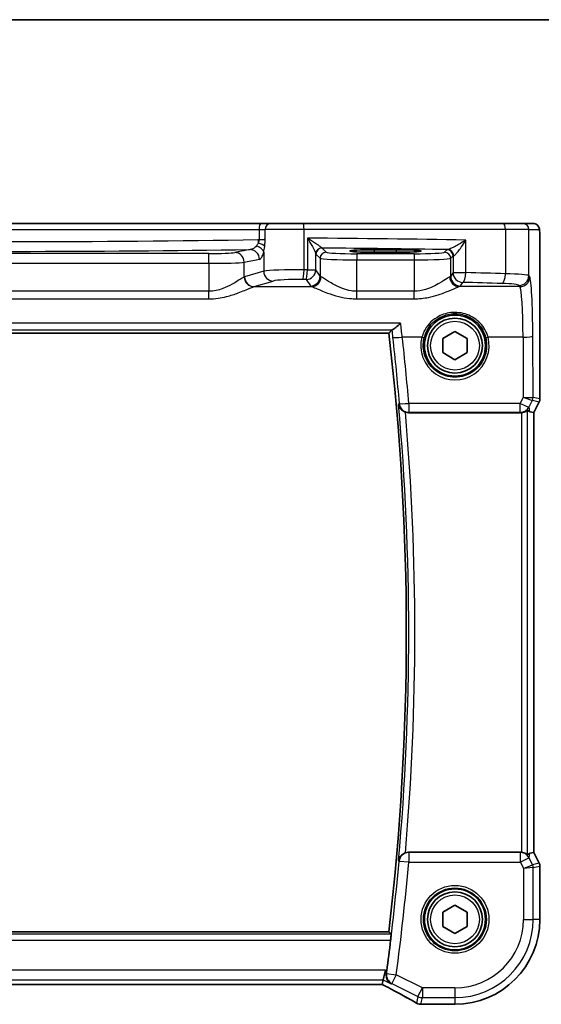
# Model space of a CAD drawing. Units: millimetres. Extents: x 22 to 2603, y 12 to 574.
# Drawn here: x 952 to 995, y 493 to 574 of the extents above; entities that cross this region are included whole.
import ezdxf

# ---------------------------------------------------------------- set-up
doc = ezdxf.new("R2010")
doc.units = ezdxf.units.MM
doc.header["$LTSCALE"] = 1.5
for name, color, linetype, lineweight in [('Border (ISO)', 7, 'Continuous', 35), ('Visible (ISO)', 7, 'Continuous', 35), ('Visible Narrow (ISO)', 7, 'Continuous', 25)]:
    doc.layers.add(name, color=color, linetype=linetype, lineweight=lineweight)

# ---------------------------------------------------------------- blocks, each defined once
blk = doc.blocks.new('図面枠 tk図枠')
at = {"layer": 'Border (ISO)'}
blk.add_line((14.5, 289), (405.5, 289), dxfattribs=at)

msp = doc.modelspace()

# ---------------------------------------------------------------- linework, layer by layer
at = {"layer": 'Visible (ISO)'}
for p, q in [((972.1353, 557.3021), (931.9457, 557.3021)), ((972.9484, 557.3021), (972.1353, 557.3021)), ((972.9484, 557.3021), (975.6065, 557.3021)), ((975.6065, 557.3021), (991.9911, 557.3021)), ((991.9911, 557.3021), (993.597, 557.3021)), ((994.4612, 557.3021), (993.597, 557.3021)), ((994.9975, 555.8021), (994.9975, 542.9303)), ((981.4405, 555.1598), (983.2405, 555.1598)), ((983.2405, 554.9479), (981.4405, 554.9479)), ((987.0405, 547.8795), (988.0405, 548.4568)), ((988.0405, 548.4568), (989.0405, 547.8795)), ((921.4565, 548.3129), (982.6246, 548.3129)), ((987.0405, 546.7248), (987.0405, 547.8795)), ((989.0405, 547.8795), (989.0405, 546.7248)), ((988.0405, 546.1474), (987.0405, 546.7248)), ((989.0405, 546.7248), (988.0405, 546.1474)), ((994.9447, 542.7067), (994.4975, 541.8123)), ((984.2399, 541.8021), (993.4029, 541.8021)), ((994.4964, 541.8125), (994.1775, 541.8878)), ((994.4964, 541.8125), (994.4975, 541.8123)), ((994.4975, 541.8123), (994.4975, 505.7919)), ((993.4029, 505.8021), (984.2399, 505.8021)), ((994.4964, 505.7917), (994.1775, 505.7164)), ((994.4964, 505.7917), (994.4975, 505.7919)), ((994.4975, 505.7919), (994.9447, 504.8975)), ((994.9975, 504.6739), (994.9975, 500.3021)), ((987.0405, 500.8795), (988.0405, 501.4568)), ((987.0405, 499.7248), (987.0405, 500.8795)), ((988.0405, 501.4568), (989.0405, 500.8795)), ((989.0405, 500.8795), (989.0405, 499.7248)), ((982.6246, 499.2913), (921.4565, 499.2913)), ((988.0405, 499.1474), (987.0405, 499.7248)), ((989.0405, 499.7248), (988.0405, 499.1474)), ((982.1672, 495.3389), (982.3558, 496.1378)), ((982.0819, 494.9772), (982.1672, 495.3389)), ((922.0019, 494.9761), (982.0791, 494.9761)), ((988.0405, 493.3451), (985.2395, 493.3451))]:
    msp.add_line(p, q, dxfattribs=at)
for centre, radius in [((988.0405, 547.3021), 2.5), ((988.0405, 547.3021), 2.25), ((988.0405, 500.3021), 2.5), ((988.0405, 500.3021), 2.25)]:
    msp.add_circle(centre, radius, dxfattribs=at)
for centre, radius, start, end in [((772.7905, 523.8021), 211.2608, 353.337462, 6.662538), ((994.4975, 542.9303), 0.5, 333.434949, 0), ((994.4975, 504.6739), 0.5, 0, 26.565051), ((988.0405, 500.3021), 6.957, 270, 0), ((772.7905, 523.8021), 211.4858, 352.470385, 353.153736), ((985.2395, 494.1451), 0.8, 253.747967, 270)]:
    msp.add_arc(centre, radius, start, end, dxfattribs=at)
for centre, major_axis, ratio, start_param, end_param in [((981.4405, 555.0539), (-2.0215, 0), 0.0524079, 4.712389, 7.8539816), ((983.2405, 555.0539), (2.0215, 0), 0.0524079, 4.712389, 7.8539816), ((993.1796, 543.9147), (1.0609, -2.0221), 0.1719332, 5.8399321, 6.1349985), ((993.4019, 542.6052), (0.1344, -0.7918), 0.9960857, 6.1157046, 6.2242307), ((993.4019, 504.9991), (0.1344, 0.7918), 0.9960857, 0.0589546, 0.1674807), ((993.1796, 503.6895), (1.0609, 2.0221), 0.1719332, 0.1481868, 0.4432532), ((980.4791, 495.7761), (1.6026, -0.7991), 0.0233861, 6.236319, 6.2886789)]:
    msp.add_ellipse(centre, major_axis=major_axis, ratio=ratio, start_param=start_param, end_param=end_param, dxfattribs=at)
for points, knots in [([(994.4612, 557.3021), (994.5142, 557.3021), (994.568, 557.2935), (994.6688, 557.2602), (994.717, 557.2353), (994.8024, 557.1722), (994.8406, 557.1331), (994.8861, 557.0688), (994.8994, 557.0467), (994.9212, 557.0032), (994.9301, 556.9818), (994.9428, 556.9451), (994.9474, 556.9296), (994.9566, 556.8934), (994.9602, 556.874), (994.9662, 556.8362), (994.9684, 556.8179), (994.9763, 556.743), (994.9801, 556.6808), (994.9882, 556.5086), (994.9917, 556.3899), (994.9959, 556.1604), (994.9969, 556.0488), (994.9974, 555.8926), (994.9975, 555.8473), (994.9975, 555.8021)], [0, 0, 0, 0, 0.0159858, 0.0159858, 0.03190345, 0.03190345, 0.04794871, 0.04794871, 0.05575638, 0.05575638, 0.06293238, 0.06293238, 0.06834842, 0.06834842, 0.0764452, 0.0764452, 0.08586336, 0.08586336, 0.11421676, 0.11421676, 0.1535561, 0.1535561, 0.18697408, 0.18697408, 0.20053545, 0.20053545, 0.20053545, 0.20053545]), ([(982.899, 548.5951), (982.9236, 548.5995), (982.9591, 548.617), (983.0581, 548.6788), (983.1261, 548.7292), (983.3136, 548.8798), (983.4465, 548.9971), (983.5822, 549.128), (983.5834, 549.1292), (983.5846, 549.1303)], [0, 0, 0, 0, 0.02639972, 0.02639972, 0.06093277, 0.06093277, 0.11511622, 0.11511622, 0.11559656, 0.11559656, 0.11559656, 0.11559656]), ([(983.4242, 542.4894), (983.4243, 542.4882), (983.4245, 542.487), (983.4407, 542.3702), (983.4852, 542.2597), (983.6003, 542.0951), (983.66, 542.032), (983.786, 541.9366), (983.8466, 541.9007), (983.9351, 541.8621), (983.9581, 541.8531), (983.9815, 541.8451)], [-0.12846135, -0.12846135, -0.12846135, -0.12846135, -0.12800908, -0.12800908, -0.08556644, -0.08556644, -0.05648594, -0.05648594, -0.03484602, -0.03484602, -0.02740389, -0.02740389, -0.02740389, -0.02740389]), ([(993.4895, 541.8068), (993.5525, 541.8138), (993.6178, 541.8279), (993.7387, 541.8676), (993.794, 541.8933), (993.8817, 541.9418), (993.9206, 541.9682), (993.9606, 541.9958), (993.971, 542.003), (993.9839, 542.01), (993.9874, 542.011), (993.9889, 542.0097)], [0.236057391, 0.236057391, 0.236057391, 0.236057391, 0.254997749, 0.254997749, 0.274683179, 0.274683179, 0.294430539, 0.294430539, 0.304304219, 0.304304219, 0.31230131, 0.31230131, 0.31230131, 0.31230131]), ([(983.9815, 505.7591), (983.9581, 505.7511), (983.9351, 505.7421), (983.8466, 505.7035), (983.786, 505.6676), (983.66, 505.5723), (983.6003, 505.5091), (983.4852, 505.3445), (983.4407, 505.234), (983.4245, 505.1172), (983.4243, 505.116), (983.4242, 505.1148)], [-0.10842059, -0.10842059, -0.10842059, -0.10842059, -0.10040033, -0.10040033, -0.07707934, -0.07707934, -0.04573975, -0.04573975, 0, 0, 0.00048741, 0.00048741, 0.00048741, 0.00048741]), ([(993.9889, 505.5945), (993.9874, 505.5932), (993.9839, 505.5942), (993.971, 505.6012), (993.9606, 505.6084), (993.9206, 505.636), (993.8817, 505.6625), (993.794, 505.7109), (993.7387, 505.7366), (993.6178, 505.7763), (993.5525, 505.7904), (993.4895, 505.7974)], [0.001876589, 0.001876589, 0.001876589, 0.001876589, 0.00987368, 0.00987368, 0.01974736, 0.01974736, 0.03949472, 0.03949472, 0.05918015, 0.05918015, 0.078120507, 0.078120507, 0.078120507, 0.078120507]), ([(982.8027, 499.0911), (982.8053, 499.088), (982.8069, 499.0753), (982.8072, 499.0266), (982.8056, 498.9878), (982.7997, 498.8983), (982.795, 498.8418), (982.783, 498.7192), (982.7758, 498.6535), (982.7684, 498.5918)], [0.002296833, 0.002296833, 0.002296833, 0.002296833, 0.018849983, 0.018849983, 0.037699967, 0.037699967, 0.056613659, 0.056613659, 0.07521305, 0.07521305, 0.07521305, 0.07521305]), ([(982.8136, 495.0157), (982.8125, 495.0163), (982.8114, 495.0169), (982.7493, 495.0527), (982.6926, 495.0969), (982.5931, 495.2), (982.5495, 495.2587), (982.4685, 495.4078), (982.4349, 495.5035), (982.4085, 495.6875), (982.4076, 495.7715), (982.4204, 495.8577)], [-0.00055429, -0.00055429, -0.00055429, -0.00055429, 0, 0, 0.03037004, 0.03037004, 0.0596854, 0.0596854, 0.09634987, 0.09634987, 0.12367529, 0.12367529, 0.12367529, 0.12367529]), ([(982.0726, 494.9761), (982.3028, 494.8565), (982.528, 494.7385), (982.9669, 494.5066), (983.1805, 494.3927), (983.59, 494.1722), (983.786, 494.0656), (984.1569, 493.8615), (984.3319, 493.7641), (984.6577, 493.5801), (984.8084, 493.4936), (984.9456, 493.4135)], [-1.36217331, -1.36217331, -1.36217331, -1.36217331, -1.23567143, -1.23567143, -1.10787395, -1.10787395, -0.98007647, -0.98007647, -0.852279, -0.852279, -0.72448152, -0.72448152, -0.72448152, -0.72448152]), ([(985.0055, 493.3813), (984.9675, 493.4), (984.9289, 493.4221), (984.8892, 493.4491), (984.8881, 493.4499), (984.887, 493.4507)], [0.000464914, 0.000464914, 0.000464914, 0.000464914, 0.039932458, 0.039932458, 0.041069368, 0.041069368, 0.041069368, 0.041069368])]:
    msp.add_open_spline(points, degree=3, knots=knots, dxfattribs=at)
for points, degree in [([(982.6248, 548.3131), (982.7457, 548.4489), (982.8665, 548.5849)], 2), ([(982.899, 548.5951), (982.8805, 548.5918), (982.8696, 548.5884), (982.8665, 548.5849)], 3), ([(984.2399, 541.8021), (984.1519, 541.8021), (984.0646, 541.8167), (983.9815, 541.8451)], 3), ([(983.9815, 505.7591), (984.0646, 505.7876), (984.152, 505.8021), (984.2399, 505.8021)], 3), ([(982.6246, 499.2913), (982.6246, 499.2913), (982.6246, 499.2913), (982.6248, 499.2911)], 3), ([(982.8027, 499.0911), (982.7138, 499.1911), (982.6248, 499.2911)], 2), ([(982.4204, 495.8577), (982.4317, 495.9344), (982.4428, 496.0137), (982.4528, 496.0893)], 3), ([(985.0156, 493.3771), (985.0131, 493.3778), (985.0097, 493.3792), (985.0055, 493.3813)], 3)]:
    msp.add_open_spline(points, degree=degree, dxfattribs=at)
at = {"layer": 'Visible Narrow (ISO)'}
for p, q in [((932.0964, 556.8021), (971.9846, 556.8021)), ((971.9846, 556.8021), (972.485, 556.8021)), ((971.9846, 556.8021), (971.9846, 555.9865)), ((975.6746, 556.8021), (972.485, 556.8021)), ((972.485, 556.035), (972.485, 556.8021)), ((992.1693, 556.8021), (975.6746, 556.8021)), ((975.6746, 553.5174), (975.6746, 556.8021)), ((994.0963, 556.8021), (992.1693, 556.8021)), ((992.1693, 556.8021), (992.1693, 553.1887)), ((994.0963, 556.8021), (994.9605, 556.8021)), ((994.0963, 553.036), (994.0963, 556.8021)), ((971.9846, 555.9865), (972.485, 555.9865)), ((975.9507, 556.1039), (975.9507, 553.5144)), ((988.9356, 553.2782), (988.9356, 555.9466)), ((994.9964, 555.8021), (994.9975, 555.8021)), ((994.9964, 555.8021), (994.9964, 542.9304)), ((971.2467, 555.1718), (969.9965, 554.9273)), ((972.3678, 554.9487), (972.3678, 553.3907)), ((977.4908, 554.9511), (977.1472, 555.2947)), ((981.4405, 554.9479), (981.4405, 555.1598)), ((983.2405, 554.9479), (983.2405, 555.1598)), ((987.3868, 555.1477), (987.1902, 554.9511)), ((967.8715, 554.8418), (936.2095, 554.8418)), ((967.8715, 554.0429), (967.8715, 554.8418)), ((970.7693, 554.1284), (972.0195, 554.3729)), ((970.7693, 552.9198), (970.7693, 554.1284)), ((976.6376, 553.5144), (976.6376, 554.8203)), ((976.6479, 554.7954), (976.9915, 554.4518)), ((976.9915, 554.4518), (976.9915, 552.9829)), ((979.9874, 554.8269), (979.9874, 554.3276)), ((984.6936, 554.8269), (979.9874, 554.8269)), ((979.9874, 551.7518), (979.9874, 554.3276)), ((979.9874, 554.3276), (984.6936, 554.3276)), ((984.6936, 554.8269), (984.6936, 554.3276)), ((984.6936, 554.3276), (984.6936, 551.7518)), ((987.6895, 554.4518), (987.8861, 554.6484)), ((987.6895, 552.9829), (987.6895, 554.4518)), ((987.8861, 554.6484), (987.8861, 553.2782)), ((936.2095, 554.0429), (967.8715, 554.0429)), ((967.8715, 554.0429), (967.8715, 551.7518)), ((972.3678, 553.3907), (970.8015, 552.9306)), ((975.9507, 553.5144), (976.6376, 553.5144)), ((976.9915, 552.9829), (976.6376, 553.5144)), ((971.5742, 552.1331), (973.1405, 552.5931)), ((975.8387, 552.7169), (976.1926, 552.1854)), ((987.8861, 553.2782), (987.6895, 552.9829)), ((987.8861, 553.2782), (988.9356, 553.2782)), ((994.1664, 552.9306), (994.0963, 553.036)), ((967.8715, 551.7518), (936.2095, 551.7518)), ((967.8715, 551.1322), (967.8715, 551.7518)), ((971.5742, 552.1331), (976.2867, 552.1331)), ((979.9874, 551.1322), (979.9874, 551.7518)), ((984.6936, 551.7518), (979.9874, 551.7518)), ((984.6936, 551.1322), (984.6936, 551.7518)), ((993.3675, 552.1331), (988.3943, 552.1331)), ((988.4884, 552.1854), (988.685, 552.4806)), ((993.2974, 552.2385), (993.3675, 552.1331)), ((936.2095, 551.1322), (967.8715, 551.1322)), ((979.9874, 551.1322), (984.6936, 551.1322)), ((983.5846, 549.1303), (920.4964, 549.1303)), ((921.182, 548.5951), (982.899, 548.5951)), ((982.6248, 548.3131), (921.4562, 548.3131)), ((985.3327, 548), (983.7272, 548)), ((993.6226, 548), (990.7483, 548)), ((993.6226, 548), (993.643, 543.0693)), ((994.4422, 543.0612), (994.4215, 548.0628)), ((993.643, 543.0693), (993.3968, 542.5723)), ((994.1113, 542.2778), (994.3887, 542.8377)), ((994.3894, 542.8379), (994.9437, 542.7071)), ((994.9964, 542.9304), (994.4422, 543.0612)), ((994.9964, 542.9304), (994.9975, 542.9303)), ((984.2584, 542.5723), (984.2584, 541.8381)), ((993.3968, 542.5723), (984.2584, 542.5723)), ((993.3968, 541.8381), (993.3968, 542.5723)), ((993.9889, 505.5945), (993.9889, 542.0097)), ((994.1775, 541.8878), (994.1113, 542.2778)), ((994.9437, 542.7071), (994.4964, 541.8125)), ((994.9447, 542.7067), (994.9437, 542.7071)), ((984.2584, 541.8381), (993.3968, 541.8381)), ((993.3968, 541.8381), (993.4029, 541.8021)), ((993.4895, 541.8068), (993.4895, 505.7974)), ((994.4964, 541.8125), (994.4964, 505.7917)), ((993.3989, 505.7785), (984.252, 505.7785)), ((984.252, 505.7785), (984.252, 504.9816)), ((993.4029, 505.8021), (993.3989, 505.7785)), ((993.3989, 504.9816), (993.3989, 505.7785)), ((994.1134, 505.3388), (994.1775, 505.7164)), ((994.4964, 505.7917), (994.9437, 504.8971)), ((984.252, 504.9816), (983.4563, 505.0524)), ((984.252, 504.9816), (993.3989, 504.9816)), ((994.1134, 505.3388), (993.3989, 504.9816)), ((993.3989, 504.9816), (993.6524, 504.4744)), ((994.3986, 504.7685), (994.1134, 505.3388)), ((993.6524, 504.4744), (994.3986, 504.7685)), ((994.4513, 504.5452), (993.6524, 504.4744)), ((993.6524, 504.4744), (993.6524, 500.3021)), ((994.9437, 504.8971), (994.3986, 504.7685)), ((994.4513, 504.5452), (994.9964, 504.6738)), ((994.4513, 500.3021), (994.4513, 504.5452)), ((994.9437, 504.8971), (994.9447, 504.8975)), ((994.9975, 504.6739), (994.9964, 504.6738)), ((994.9964, 504.6738), (994.9964, 500.3021)), ((993.6524, 500.3021), (994.4513, 500.3021)), ((994.9964, 500.3021), (994.4513, 500.3021)), ((994.9964, 500.3021), (994.9975, 500.3021)), ((921.4562, 499.2911), (982.6248, 499.2911)), ((982.8027, 499.0911), (921.2783, 499.0911)), ((921.3127, 498.5918), (982.7684, 498.5918)), ((982.3558, 496.1378), (921.7252, 496.1378)), ((982.4528, 496.0893), (982.3558, 496.1378)), ((921.9138, 495.3389), (982.1672, 495.3389)), ((982.1672, 495.3389), (982.8136, 495.0157)), ((982.4359, 495.8659), (983.2278, 495.7604)), ((983.2278, 495.7604), (982.8705, 495.0458)), ((985.3682, 494.6902), (983.2278, 495.7604)), ((982.0819, 494.9772), (921.9992, 494.9772)), ((982.8705, 495.0458), (985.0109, 493.9756)), ((985.0109, 493.9756), (985.3682, 494.6902)), ((985.3682, 494.6902), (985.3682, 493.8913)), ((988.0405, 494.6902), (985.3682, 494.6902)), ((988.0405, 494.6902), (988.0405, 493.8913)), ((985.0109, 493.9756), (984.887, 493.4507)), ((985.2395, 493.3462), (985.3682, 493.8913)), ((985.3682, 493.8913), (988.0405, 493.8913)), ((988.0405, 493.8913), (988.0405, 493.3462)), ((985.2395, 493.3462), (985.2395, 493.3451)), ((988.0405, 493.3462), (985.2395, 493.3462)), ((988.0405, 493.3462), (988.0405, 493.3451))]:
    msp.add_line(p, q, dxfattribs=at)
for centre, radius in [((988.0405, 547.3021), 2), ((988.0405, 500.3021), 2.7804), ((988.0405, 500.3021), 2.5806), ((988.0405, 500.3021), 2)]:
    msp.add_circle(centre, radius, dxfattribs=at)
for centre, radius, start, end in [((772.7905, 523.8021), 211.261, 353.337396, 6.662604), ((772.7905, 523.8021), 211.461, 354.930015, 5.069985), ((772.7905, 523.8021), 211.9603, 355.11681, 4.88319), ((772.7905, 523.8021), 211.4985, 352.409788, 354.913947), ((772.7905, 523.8021), 212.2974, 352.409788, 354.913947), ((988.0405, 500.3021), 6.9559, 270, 0), ((988.0405, 500.3021), 5.6119, 270, 0), ((988.0405, 500.3021), 6.4108, 270, 0)]:
    msp.add_arc(centre, radius, start, end, dxfattribs=at)
for centre, major_axis, ratio, start_param, end_param in [((972.1353, 556.8021), (0, 0.5), 0.3013602, 0, 1.5707963), ((972.9484, 556.8021), (0, 0.5), 0.9268417, 0, 1.5707963), ((975.6065, 556.8021), (0, 0.5), 0.1363691, 4.712389, 6.2831853), ((991.9911, 556.8021), (0, 0.5), 0.3562975, 4.712389, 6.2831853), ((993.597, 556.8021), (0, 0.5), 0.9986295, 4.712389, 6.2831853), ((994.4612, 556.8021), (0, 0.5), 0.9986295, 4.712389, 6.2831853), ((952.0405, 559.3336), (-66.1803, 0), 0.0530413, 1.2660674, 1.8755252), ((952.0405, 559.3336), (-66.1803, 0), 0.0530413, 1.8755252, 1.8769151), ((972.1369, 555.985), (-0.0132, 0.7999), 0.2999975, 1.5658513, 1.9265294), ((971.7435, 556.0665), (-0.8, 0), 0.1048156, 1.8769151, 2.7567079), ((965.447, 552.2536), (-75, 0), 0.0518488, 4.3938478, 4.5718766), ((952.0405, 558.5347), (66.9803, 0), 0.0524078, 4.4215626, 5.0032153), ((967.8715, 554.9571), (-2.2, 0), 0.0524078, 1.5707963, 2.8797933), ((969.9965, 554.1284), (-0.1536, 0.7851), 0.9646906, 4.5258991, 6.0831494), ((971.2467, 554.3729), (-0.1536, 0.7851), 0.9646906, 4.5258991, 6.0831494), ((971.595, 554.9487), (0.7749, -0.199), 0.6803319, 0.360927, 1.5209614), ((971.6962, 555.4205), (0.7897, -0.1283), 0.4018848, 0.384085, 1.353796), ((977.1369, 554.8203), (-0.4839, -0.1257), 0.9789631, 4.4868431, 6.0237843), ((977.1472, 554.7954), (-0.3536, -0.3536), 0.9972647, 3.9283603, 5.4964176), ((977.4908, 554.4518), (-0.3536, -0.3536), 0.9972647, 3.9283603, 5.4964176), ((965.447, 551.4547), (74.2, 0), 0.0524078, 1.2694742, 1.4124496), ((979.9874, 554.958), (-2.5, 0), 0.0524078, 0.0523599, 1.5707963), ((984.6936, 554.958), (-2.5, 0), 0.0524078, 1.5707963, 3.0892328), ((987.1902, 554.4518), (0.3536, -0.3536), 0.9972647, 0.7867677, 2.354825), ((988.685, 555.1441), (-1.3, 0), 0.0524078, 5.9233906, 6.2308254), ((987.3868, 554.6484), (0.3536, -0.3536), 0.9972647, 0.7867677, 2.354825), ((987.4683, 554.6688), (-0.069, 0.4952), 0.9348451, 4.5828754, 6.1352442), ((967.8715, 554.1582), (3, 0), 0.0384324, 4.712389, 6.0213859), ((979.9874, 554.4586), (3, 0), 0.0436731, 3.1939525, 4.712389), ((984.6936, 554.4586), (3, 0), 0.0436731, 4.712389, 6.2308254), ((988.685, 554.6448), (0.8, 0), 0.0851626, 2.781798, 3.0892328), ((975.2655, 553.3459), (-3, 0), 0.0577146, 4.5755936, 6.0213859), ((973.1405, 553.3907), (0.2255, -0.7676), 0.9631468, 4.4366984, 5.9871866), ((975.5655, 553.5174), (-0.0087, -0.8), 0.1363613, 0.0792819, 1.5722736), ((965.447, 547.7323), (-75, 0), 0.0778622, 4.5718766, 4.5755936), ((975.8387, 553.5144), (-0.0089, -0.8), 0.140042, 0.0793231, 1.5723553), ((975.8387, 553.5144), (0.6659, 0.4434), 0.9955595, 4.1269659, 5.693656), ((970.9129, 547.647), (0, -5.3), 0.2679492, 3.2201325, 3.2429226), ((971.542, 552.9198), (0.2838, -0.748), 0.9613006, 4.3626055, 5.9072175), ((971.5742, 552.9306), (0.2255, -0.7676), 0.9631468, 4.4366984, 5.9871866), ((975.2655, 552.5483), (2.2, 0), 0.0787017, 1.434001, 2.8797933), ((965.447, 546.9347), (74.2, 0), 0.0787017, 1.4302839, 1.434001), ((976.1926, 552.9829), (-0.6659, -0.4434), 0.9955595, 0.9853733, 2.5520634), ((976.2867, 552.9306), (-0.2558, -0.758), 0.9710092, 0.3344214, 1.8873939), ((979.9874, 552.9986), (-3, 0), 0.0996888, 0.0523599, 0.2291624), ((984.6936, 552.9986), (-3, 0), 0.0996888, 2.9124303, 3.0892328), ((988.3943, 552.9306), (0.2558, -0.758), 0.9710092, 4.3957914, 5.9487639), ((988.4884, 552.9829), (0.6659, -0.4434), 0.9955595, 3.7311219, 5.297812), ((988.685, 553.2782), (0.6659, -0.4434), 0.9955595, 3.7311219, 5.297812), ((988.685, 553.2782), (-0.0208, -0.7997), 0.3130863, 0.0827067, 1.5789218), ((965.447, 547.7323), (-75, 0), 0.0778622, 4.3480866, 4.3938478), ((991.8842, 553.1887), (-0.024, -0.7996), 0.3561575, 0.084064, 1.5814845), ((991.1004, 553.0269), (-3, 0), 0.0577146, 3.1939525, 4.3480866), ((993.2974, 553.036), (-0.6659, -0.4434), 0.9955595, 0.9853733, 2.5520634), ((993.3675, 552.9306), (-0.6659, -0.4434), 0.9955595, 0.9853733, 2.5520634), ((994.1446, 547.647), (0, 5.3), 0.0524078, 4.7909288, 6.2046455), ((971.6856, 547.647), (0, 4.5), 0.3155846, 0.0785398, 0.10133), ((979.9874, 552.201), (3.8, 0), 0.0787017, 3.1939525, 3.370755), ((984.6936, 552.201), (3.8, 0), 0.0787017, 6.0540229, 6.2308254), ((965.447, 546.9347), (74.2, 0), 0.0787017, 1.206494, 1.2522552), ((991.1004, 552.2294), (2.2, 0), 0.0787017, 0.0523599, 1.206494), ((993.3457, 547.647), (0, -4.5), 0.0617247, 1.6493361, 3.0630528), ((983.7272, 548.0628), (-0.7951, -0.0881), 0.0779843, 0.05252, 1.562151), ((772.7905, 524.6147), (0, 212.2308), 0.9999915, 4.7971038, 4.8228015), ((988.0405, 547.2941), (0, -2.7983), 0.9999962, 4.4573594, 8.1090112), ((985.3327, 548.0157), (0.1935, -0.0505), 0.0759363, 4.7321834, 6.2481776), ((990.7483, 548.0157), (-0.1935, -0.0505), 0.0759363, 0.0350077, 1.5510019), ((993.6226, 548.0628), (0.8, 0.0033), 0.0784584, 4.7120654, 6.2306634), ((993.643, 543.132), (0.8003, -0.0676), 0.0778789, 4.718968, 6.2024389), ((993.643, 543.132), (0.7483, -0.2916), 0.0728494, 4.7407725, 6.2242434), ((993.9421, 543.061), (0.2768, -0.4164), 0.9944929, 0.5228727, 0.9839137), ((994.0923, 542.2363), (0.2972, 0.6016), 0.0235219, 0.0054337, 0.0405609), ((993.9428, 543.0612), (-0.1149, -0.4866), 0.9985533, 1.339296, 1.8022966), ((993.6457, 542.4596), (0.7975, 0.6026), 0.0031462, 6.1931792, 6.2283063), ((994.4971, 542.9304), (-0.1149, -0.4866), 0.9985533, 1.339296, 1.8022966), ((984.2584, 542.6351), (-0.7971, -0.0677), 0.0781795, 0.0525208, 1.5641576), ((984.2584, 542.6351), (-0.712, 0.3648), 0.995203, 0.5644628, 2.0423155), ((993.3968, 542.6351), (0.7169, -0.3551), 0.0703478, 4.7472244, 6.2306953), ((993.3968, 542.6351), (-0.7887, -0.1339), 0.9960857, 1.4033156, 2.5079482), ((984.252, 504.9816), (-0.712, -0.3648), 0.9952028, 4.240828, 5.718736), ((993.3989, 504.9816), (0.7887, -0.1339), 0.9960857, 0.6336444, 1.7382771), ((993.952, 504.5452), (-0.1149, 0.4866), 0.9985533, 4.4808887, 4.9438893), ((994.4971, 504.6738), (0.1149, -0.4866), 0.9985533, 1.339296, 1.8022966), ((983.2278, 495.7604), (0.3746, -0.7069), 0.9979338, 4.0935552, 5.3312228), ((980.2307, 495.5762), (5.7984, -2.9072), 0.0468492, 0.6622936, 1.2706542), ((985.3682, 494.6902), (0.7786, -0.1838), 0.9985533, 4.4808887, 4.9438893), ((985.2395, 494.1451), (-0.7786, 0.1838), 0.9985533, 1.5053729, 1.8022966)]:
    msp.add_ellipse(centre, major_axis=major_axis, ratio=ratio, start_param=start_param, end_param=end_param, dxfattribs=at)
for points, knots in [([(994.9605, 556.8021), (994.967, 556.8021), (994.9729, 556.7545), (994.9833, 556.5962), (994.9878, 556.4845), (994.9936, 556.247), (994.9952, 556.126), (994.9963, 555.9378), (994.9964, 555.8677), (994.9964, 555.8021)], [-1, -1, -1, -1, -0.70249042, -0.70249042, -0.40966368, -0.40966368, -0.15756296, -0.15756296, 0, 0, 0, 0]), ([(971.9846, 555.9865), (971.984, 555.9454), (971.9792, 555.9043), (971.9589, 555.8083), (971.9401, 555.7542), (971.9166, 555.7027)], [-0.058596694, -0.058596694, -0.058596694, -0.058596694, -0.033960376, -0.033960376, 0, 0, 0, 0]), ([(972.4477, 555.4205), (972.4608, 555.5228), (972.4714, 555.6307), (972.4825, 555.8223), (972.485, 555.9044), (972.485, 555.9865)], [0, 0, 0, 0, 0.033960376, 0.033960376, 0.058596694, 0.058596694, 0.058596694, 0.058596694]), ([(972.485, 555.9865), (972.485, 555.9892), (972.485, 555.9919), (972.485, 555.9973), (972.485, 556), (972.485, 556.0057), (972.485, 556.0086), (972.485, 556.0194), (972.485, 556.0272), (972.485, 556.035)], [-0.0048154472, -0.0048154472, -0.0048154472, -0.0048154472, -0.004004243, -0.004004243, -0.0031930389, -0.0031930389, -0.0023091408, -0.0023091408, 0.0000317108, 0.0000317108, 0.0000317108, 0.0000317108]), ([(977.1252, 555.3101), (977.118, 555.3181), (977.1062, 555.3289), (977.0651, 555.3632), (977.03, 555.39), (976.935, 555.4593), (976.8707, 555.5044), (976.744, 555.591), (976.6826, 555.6323), (976.5145, 555.7438), (976.4037, 555.816), (976.179, 555.9602), (976.0651, 556.0323), (975.9507, 556.1039)], [0, 0, 0, 0, 0.01958304, 0.01958304, 0.0509159, 0.0509159, 0.09014675, 0.09014675, 0.12197706, 0.12197706, 0.17331683, 0.17331683, 0.22248733, 0.22248733, 0.22248733, 0.22248733]), ([(975.9507, 556.1039), (976.0214, 555.9881), (976.0912, 555.8715), (976.2278, 555.6382), (976.2945, 555.5215), (976.3943, 555.3411), (976.4304, 555.2744), (976.5038, 555.1343), (976.5404, 555.0615), (976.5925, 554.9494), (976.6109, 554.906), (976.6306, 554.8506), (976.6355, 554.8332), (976.6376, 554.8203)], [-0.22248733, -0.22248733, -0.22248733, -0.22248733, -0.17331683, -0.17331683, -0.12197706, -0.12197706, -0.09014675, -0.09014675, -0.0509159, -0.0509159, -0.01958304, -0.01958304, 0, 0, 0, 0]), ([(988.9356, 555.9466), (988.7418, 555.8238), (988.5373, 555.7003), (988.2043, 555.5098), (988.0733, 555.4378), (987.8561, 555.3252), (987.7667, 555.2812), (987.6281, 555.2192), (987.5752, 555.1979), (987.5066, 555.1757), (987.4848, 555.1702), (987.4683, 555.1681)], [-0.00071096, -0.00071096, -0.00071096, -0.00071096, 0.08589992, 0.08589992, 0.1422715, 0.1422715, 0.18563426, 0.18563426, 0.21899022, 0.21899022, 0.2398377, 0.2398377, 0.2398377, 0.2398377]), ([(987.9362, 554.6688), (987.9513, 554.6722), (987.9696, 554.6812), (988.0242, 554.7177), (988.064, 554.7527), (988.1648, 554.8545), (988.2276, 554.9266), (988.3769, 555.1114), (988.4647, 555.2296), (988.6839, 555.5422), (988.8148, 555.745), (988.9356, 555.9466)], [-0.2398377, -0.2398377, -0.2398377, -0.2398377, -0.21899022, -0.21899022, -0.18563426, -0.18563426, -0.1422715, -0.1422715, -0.08589992, -0.08589992, 0.00071096, 0.00071096, 0.00071096, 0.00071096]), ([(971.7688, 555.4653), (971.7326, 555.4188), (971.6926, 555.3776), (971.5753, 555.2791), (971.4929, 555.2332), (971.3549, 555.187), (971.3008, 555.176), (971.2467, 555.1718)], [-0.14969443, -0.14969443, -0.14969443, -0.14969443, -0.11081908, -0.11081908, -0.04262272, -0.04262272, 0, 0, 0, 0]), ([(971.9166, 555.7027), (971.8965, 555.6587), (971.873, 555.6166), (971.8227, 555.5373), (971.7959, 555.5), (971.7688, 555.4653)], [0, 0, 0, 0, 0.029101069, 0.029101069, 0.058202138, 0.058202138, 0.058202138, 0.058202138]), ([(972.0195, 554.3729), (972.0562, 554.3801), (972.0927, 554.401), (972.1855, 554.4905), (972.2404, 554.5805), (972.3178, 554.775), (972.3441, 554.8565), (972.3678, 554.9487)], [0, 0, 0, 0, 0.04262272, 0.04262272, 0.11081908, 0.11081908, 0.14969443, 0.14969443, 0.14969443, 0.14969443]), ([(972.3678, 554.9487), (972.3817, 555.0175), (972.396, 555.0916), (972.4234, 555.2492), (972.4364, 555.3328), (972.4477, 555.4205)], [-0.058202138, -0.058202138, -0.058202138, -0.058202138, -0.029101069, -0.029101069, 0, 0, 0, 0]), ([(977.1472, 555.2947), (977.1435, 555.2958), (977.1398, 555.2976), (977.1325, 555.3028), (977.1288, 555.3061), (977.1252, 555.3101)], [-0.019901574, -0.019901574, -0.019901574, -0.019901574, -0.009950787, -0.009950787, 0, 0, 0, 0]), ([(976.6376, 554.8203), (976.6393, 554.8137), (976.641, 554.8084), (976.6445, 554.8001), (976.6462, 554.7971), (976.6479, 554.7954)], [0, 0, 0, 0, 0.009950787, 0.009950787, 0.019901574, 0.019901574, 0.019901574, 0.019901574]), ([(970.7693, 552.9198), (970.7094, 552.891), (970.624, 552.8401), (970.3294, 552.657), (970.0764, 552.4927), (969.5467, 552.1994), (969.2882, 552.0709), (968.8338, 551.9036), (968.652, 551.8497), (968.271, 551.7731), (968.0713, 551.7518), (967.8715, 551.7518)], [-0.51289786, -0.51289786, -0.51289786, -0.51289786, -0.42458041, -0.42458041, -0.26910026, -0.26910026, -0.14950014, -0.14950014, -0.07592699, -0.07592699, 0, 0, 0, 0]), ([(979.9874, 551.7518), (979.8332, 551.7518), (979.6788, 551.7644), (979.2855, 551.8261), (979.0513, 551.8928), (978.5683, 552.0733), (978.3253, 552.1932), (977.8005, 552.4813), (977.5416, 552.6494), (977.2237, 552.8471), (977.1271, 552.9044), (977.0658, 552.9306)], [0, 0, 0, 0, 0.05861354, 0.05861354, 0.1523952, 0.1523952, 0.26476379, 0.26476379, 0.42250742, 0.42250742, 0.52533737, 0.52533737, 0.52533737, 0.52533737]), ([(987.6152, 552.9306), (987.5637, 552.9086), (987.4873, 552.8647), (987.2336, 552.7091), (987.0241, 552.5727), (986.4523, 552.2384), (986.0617, 552.0326), (985.3288, 551.8072), (985.0118, 551.7518), (984.6936, 551.7518)], [-0.52534491, -0.52534491, -0.52534491, -0.52534491, -0.43892776, -0.43892776, -0.30066032, -0.30066032, -0.12091266, -0.12091266, 0, 0, 0, 0]), ([(967.8715, 551.1322), (968.1246, 551.1322), (968.3775, 551.1503), (968.8602, 551.2153), (969.0905, 551.2611), (969.666, 551.4031), (969.9934, 551.5122), (970.6644, 551.7613), (970.9848, 551.9008), (971.358, 552.0562), (971.4662, 552.0995), (971.542, 552.1239)], [0, 0, 0, 0, 0.07592699, 0.07592699, 0.14950014, 0.14950014, 0.26910026, 0.26910026, 0.42458041, 0.42458041, 0.51289786, 0.51289786, 0.51289786, 0.51289786]), ([(976.2867, 552.1331), (976.3644, 552.1109), (976.4867, 552.0622), (976.8893, 551.8943), (977.2174, 551.7516), (977.8821, 551.507), (978.1898, 551.4052), (978.8017, 551.2519), (979.0983, 551.1953), (979.5966, 551.1429), (979.792, 551.1322), (979.9874, 551.1322)], [-0.52533737, -0.52533737, -0.52533737, -0.52533737, -0.42250742, -0.42250742, -0.26476379, -0.26476379, -0.1523952, -0.1523952, -0.05861354, -0.05861354, 0, 0, 0, 0]), ([(984.6936, 551.1322), (985.0967, 551.1322), (985.4981, 551.1792), (986.4266, 551.3706), (986.9212, 551.5454), (987.6456, 551.8292), (987.911, 551.945), (988.2322, 552.0771), (988.329, 552.1144), (988.3943, 552.1331)], [0, 0, 0, 0, 0.12091266, 0.12091266, 0.30066032, 0.30066032, 0.43892776, 0.43892776, 0.52534491, 0.52534491, 0.52534491, 0.52534491]), ([(990.7483, 548), (990.6311, 548.4304), (990.4047, 548.8251), (989.8064, 549.455), (989.4381, 549.6976), (988.6098, 549.9984), (988.1481, 550.0537), (987.2962, 549.9532), (986.9081, 549.8185), (986.3291, 549.4725), (986.112, 549.2937), (985.7562, 548.8969), (985.6124, 548.6832), (985.4318, 548.3072), (985.3751, 548.1557), (985.3327, 548)], [-0.75361873, -0.75361873, -0.75361873, -0.75361873, -0.61387838, -0.61387838, -0.47793243, -0.47793243, -0.34290585, -0.34290585, -0.21971005, -0.21971005, -0.1314306, -0.1314306, -0.05055023, -0.05055023, 0, 0, 0, 0]), ([(985.526, 547.9648), (985.5653, 548.1158), (985.6179, 548.2627), (985.7854, 548.6275), (985.9189, 548.8349), (986.2491, 549.2201), (986.4506, 549.3937), (986.9883, 549.7298), (987.3489, 549.8608), (988.1405, 549.9584), (988.5696, 549.9046), (989.339, 549.6123), (989.681, 549.3766), (990.2362, 548.7652), (990.4463, 548.3822), (990.555, 547.9648)], [0, 0, 0, 0, 0.05055023, 0.05055023, 0.1314306, 0.1314306, 0.21971005, 0.21971005, 0.34290585, 0.34290585, 0.47793243, 0.47793243, 0.61387838, 0.61387838, 0.75361873, 0.75361873, 0.75361873, 0.75361873]), ([(990.555, 547.9648), (990.6481, 547.6073), (990.6638, 547.2297), (990.5086, 546.335), (990.2467, 545.8352), (989.5675, 545.1669), (989.2016, 544.9486), (988.5583, 544.7504), (988.2994, 544.7114), (988.0405, 544.7114), (987.7816, 544.7114), (987.5227, 544.7504), (986.8794, 544.9486), (986.5136, 545.1669), (985.8343, 545.8352), (985.5724, 546.335), (985.4172, 547.2297), (985.4329, 547.6073), (985.526, 547.9648)], [-1.8258259, -1.8258259, -1.8258259, -1.8258259, -1.399259, -1.399259, -0.777373, -0.777373, -0.2989896, -0.2989896, 0, 0, 0, 0.2989896, 0.2989896, 0.777373, 0.777373, 1.399259, 1.399259, 1.8258259, 1.8258259, 1.8258259, 1.8258259]), ([(983.4626, 542.5642), (983.4584, 542.556), (983.4542, 542.5479), (983.45, 542.5397), (983.4485, 542.5367), (983.447, 542.5337), (983.4454, 542.5307)], [-1.00159990085, -1.00159990085, -1.00159990085, -1.00159990085, -1.00150676939, -1.00150676939, -1.00150676939, -1.00147279977, -1.00147279977, -1.00147279977, -1.00147279977]), ([(984.2399, 541.8021), (984.2419, 541.8059), (984.2438, 541.8097), (984.2458, 541.8135), (984.25, 541.8217), (984.2542, 541.8299), (984.2584, 541.8381)], [1.00146357093, 1.00146357093, 1.00146357093, 1.00146357093, 1.00150676939, 1.00150676939, 1.00150676939, 1.00159990085, 1.00159990085, 1.00159990085, 1.00159990085]), ([(984.252, 505.7785), (984.2493, 505.7838), (984.2466, 505.7891), (984.2439, 505.7944), (984.2426, 505.7969), (984.2413, 505.7995), (984.2399, 505.8021)], [-1.001552930325, -1.001552930325, -1.001552930325, -1.001552930325, -1.001492882845, -1.001492882845, -1.001492882845, -1.001463570935, -1.001463570935, -1.001463570935, -1.001463570935]), ([(983.4454, 505.0735), (983.4463, 505.0717), (983.4472, 505.0699), (983.4482, 505.0682), (983.4509, 505.0629), (983.4536, 505.0576), (983.4563, 505.0524)], [1.00147279977, 1.00147279977, 1.00147279977, 1.00147279977, 1.001492882845, 1.001492882845, 1.001492882845, 1.001552930325, 1.001552930325, 1.001552930325, 1.001552930325])]:
    msp.add_open_spline(points, degree=3, knots=knots, dxfattribs=at)
for points in [[(982.8665, 548.5849), (982.8883, 548.3823), (982.9107, 548.1773), (982.9335, 547.9715)], [(983.7272, 548), (983.6769, 548.3846), (983.6288, 548.7656), (983.5846, 549.1303)], [(982.9335, 547.9715), (983.133, 546.1714), (983.3094, 544.3688), (983.4626, 542.5642)], [(983.4242, 542.4894), (983.4313, 542.5032), (983.4383, 542.517), (983.4454, 542.5307)], [(983.4454, 505.0735), (983.4383, 505.0872), (983.4313, 505.101), (983.4242, 505.1148)], [(982.4204, 495.8577), (982.421, 495.858), (982.4215, 495.8583), (982.4221, 495.8586)], [(982.4359, 495.8659), (982.4313, 495.8635), (982.4267, 495.8611), (982.4221, 495.8586)], [(982.8136, 495.0157), (982.8326, 495.0257), (982.8516, 495.0358), (982.8705, 495.0458)]]:
    msp.add_open_spline(points, degree=3, dxfattribs=at)

# ---------------------------------------------------------------- block references
at = {"xscale": 2, "yscale": 2, "zscale": 2}
msp.add_blockref('図面枠 tk図枠', (589.25, -4), dxfattribs=at)

doc.saveas('drawing.dxf')
